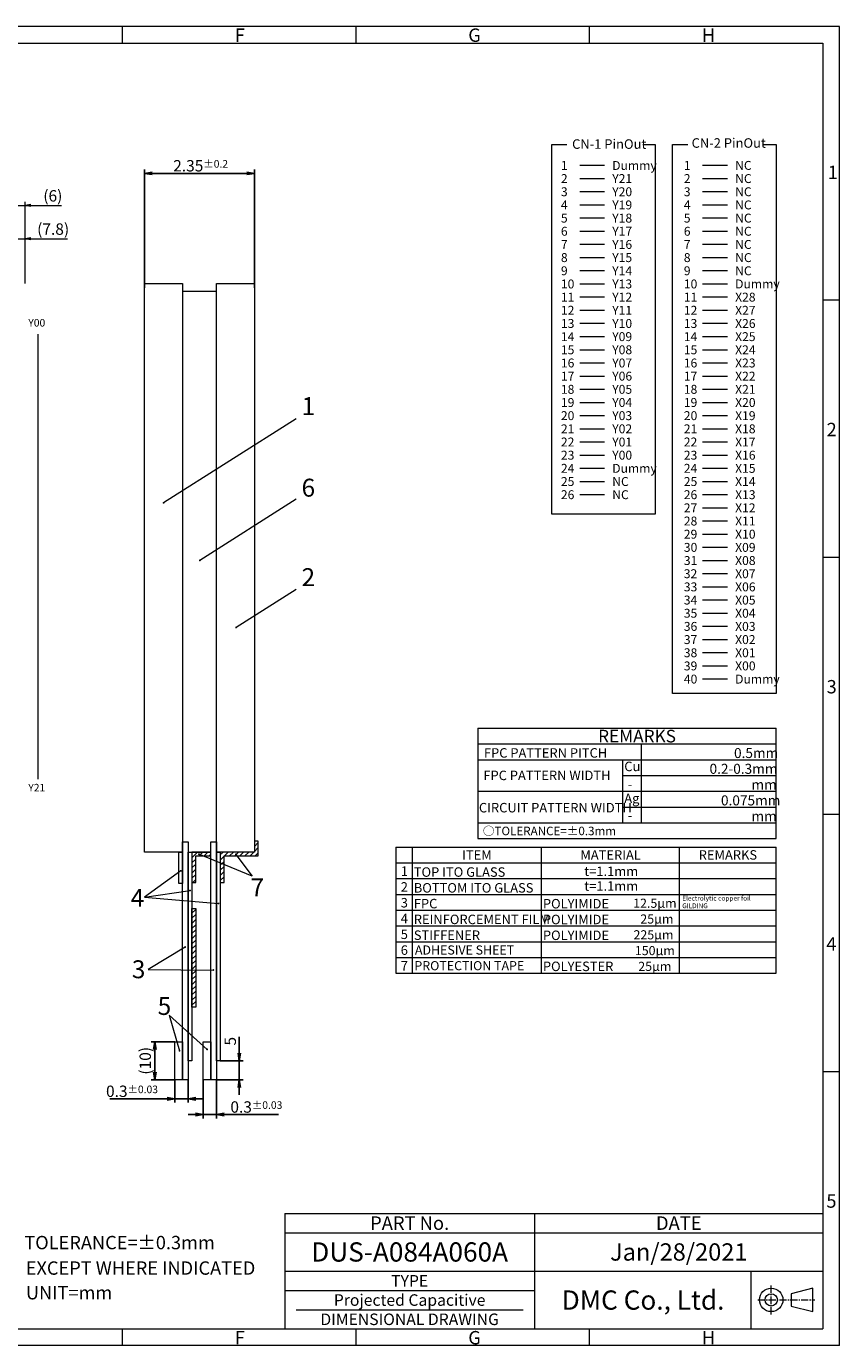
# Model space of a CAD drawing. Units: millimetres. Extents: x -1667 to -1165, y -3002 to -2655.
# Drawn here: x -1380 to -1165, y -3002 to -2655 of the extents above; entities that cross this region are included whole.
import ezdxf
from ezdxf.enums import TextEntityAlignment as Align

# ---------------------------------------------------------------- set-up
doc = ezdxf.new("R2010")
doc.units = ezdxf.units.MM
doc.header["$LTSCALE"] = 10
doc.linetypes.add('CENTER2', pattern=[28.575, 19.05, -3.175, 3.175, -3.175])
doc.linetypes.add('PHANTOM2', pattern=[1.25, 0.625, -0.125, 0.125, -0.125, 0.125, -0.125])
for name, color, linetype in [('回02-寸法', 7, 'Continuous'), ('回03-記事', 7, 'Continuous'), ('回04-図面枠', 7, 'Continuous'), ('回06-記事', 7, 'Continuous'), ('回07-寸法', 7, 'Continuous'), ('回08-記事', 7, 'Continuous'), ('回90-図面枠', 7, 'Continuous')]:
    doc.layers.add(name, color=color, linetype=linetype)
doc.styles.add('2mm', font='isocp.shx', dxfattribs={"height": 2, "bigfont": 'bigfont.shx'})
doc.styles.add('4mm', font='isocp.shx', dxfattribs={"height": 4, "bigfont": 'bigfont.shx'})
doc.styles.get("Standard").update_dxf_attribs({"font": 'isocp.shx', "height": 3, "bigfont": 'bigfont.shx'})
doc.dimstyles.new('DMC', dxfattribs={"dimtxt": 3, "dimasz": 2, "dimexe": 1, "dimexo": 0, "dimgap": 0.5, "dimtad": 3, "dimdsep": 46, "dimtxsty": 'Standard', "dimblk": 'OPEN', "dimcen": 2, "dimclrd": 5, "dimclre": 5, "dimclrt": 5, "dimadec": 0, "dimazin": 0, "dimtfac": 0.7, "dimtmove": 0, "dimatfit": 0, "dimldrblk": 'OPEN', "dimfxl": 1, "dimarcsym": 0})
pattern_1 = [(45, (-1421.8779, -2603.7379), (-0.6735192, 0.6735192), [])]

# ---------------------------------------------------------------- blocks, each defined once
blk = doc.blocks.new('_Open')
at = {"color": 0, "linetype": 'Continuous', "lineweight": -2}
for p, q in [((-1, 0.17), (0, 0)), ((-1, -0.17), (0, 0)), ((0, 0), (-1, 0))]:
    blk.add_line(p, q, dxfattribs=at)
blk = doc.blocks.new('*D27')
at = {"layer": 'Defpoints', "color": 0, "linetype": 'Continuous', "lineweight": 0, "ltscale": 10}
for p in [(-1370.52, -2632.72), (-1370.52, -2653.25), (-1376.55, -2659.28)]:
    blk.add_point(p, dxfattribs=at)
at = {"layer": '回02-寸法', "color": 5, "linetype": 'Continuous', "lineweight": 13, "ltscale": 10}
for p, q in [((-1378.05, -2632.72), (-1379.55, -2632.72)), ((-1376.55, -2659.28), (-1376.55, -2631.72)), ((-1376.55, -2632.72), (-1370.52, -2632.72)), ((-1370.52, -2653.25), (-1370.52, -2631.72)), ((-1369.02, -2632.72), (-1360.92, -2632.72))]:
    blk.add_line(p, q, dxfattribs=at)
at = {"layer": '回02-寸法', "color": 5, "linetype": 'Continuous', "lineweight": 13, "ltscale": 10, "xscale": 1.5, "yscale": 1.5, "zscale": 1.5}
blk.add_blockref('_Open', (-1376.55, -2632.72), dxfattribs=at)
at = {"layer": '回02-寸法', "color": 5, "linetype": 'Continuous', "lineweight": 13, "ltscale": 10, "xscale": 1.5, "yscale": 1.5, "zscale": 1.5, "rotation": 180}
blk.add_blockref('_Open', (-1370.52, -2632.72), dxfattribs=at)
at = {"layer": '回02-寸法', "color": 5, "linetype": 'Continuous', "lineweight": 13, "ltscale": 10, "insert": (-1363.22, -2630.57), "char_height": 3, "attachment_point": 5}
blk.add_mtext('(6)', dxfattribs=at)
blk = doc.blocks.new('*D26')
at = {"layer": 'Defpoints', "color": 0, "linetype": 'Continuous', "lineweight": 0, "ltscale": 10}
for p in [(-1370.52, -2641.49), (-1370.52, -2653.25), (-1378.3, -2661.08)]:
    blk.add_point(p, dxfattribs=at)
at = {"layer": '回02-寸法', "color": 5, "linetype": 'Continuous', "lineweight": 13, "ltscale": 10}
for p, q in [((-1379.8, -2641.49), (-1381.3, -2641.49)), ((-1378.3, -2661.08), (-1378.3, -2640.49)), ((-1378.3, -2641.49), (-1370.52, -2641.49)), ((-1370.52, -2653.25), (-1370.52, -2640.49)), ((-1369.02, -2641.49), (-1359.34, -2641.49))]:
    blk.add_line(p, q, dxfattribs=at)
at = {"layer": '回02-寸法', "color": 5, "linetype": 'Continuous', "lineweight": 13, "ltscale": 10, "xscale": 1.5, "yscale": 1.5, "zscale": 1.5}
blk.add_blockref('_Open', (-1378.3, -2641.49), dxfattribs=at)
at = {"layer": '回02-寸法', "color": 5, "linetype": 'Continuous', "lineweight": 13, "ltscale": 10, "xscale": 1.5, "yscale": 1.5, "zscale": 1.5, "rotation": 180}
blk.add_blockref('_Open', (-1370.52, -2641.49), dxfattribs=at)
at = {"layer": '回02-寸法', "color": 5, "linetype": 'Continuous', "lineweight": 13, "ltscale": 10, "insert": (-1363.14, -2639.34), "char_height": 3, "attachment_point": 5}
blk.add_mtext('(7.8)', dxfattribs=at)
blk = doc.blocks.new('*D1')
at = {"layer": 'Defpoints', "color": 0, "linetype": 'Continuous', "lineweight": 0, "ltscale": 10}
for p in [(-1310.06, -2624.26), (-1339.03, -2654.39), (-1310.06, -2654.39)]:
    blk.add_point(p, dxfattribs=at)
at = {"layer": '回02-寸法', "color": 5, "linetype": 'Continuous', "lineweight": -2, "ltscale": 10}
for p, q in [((-1339.03, -2654.39), (-1339.03, -2623.26)), ((-1337.03, -2624.26), (-1312.06, -2624.26)), ((-1310.06, -2654.39), (-1310.06, -2623.26))]:
    blk.add_line(p, q, dxfattribs=at)
at = {"layer": '回02-寸法', "color": 5, "linetype": 'Continuous', "lineweight": -2, "ltscale": 10, "xscale": 2, "yscale": 2, "zscale": 2, "rotation": 180}
blk.add_blockref('_Open', (-1339.03, -2624.26), dxfattribs=at)
at = {"layer": '回02-寸法', "color": 5, "linetype": 'Continuous', "lineweight": -2, "ltscale": 10, "xscale": 2, "yscale": 2, "zscale": 2}
blk.add_blockref('_Open', (-1310.06, -2624.26), dxfattribs=at)
at = {"layer": '回02-寸法', "color": 5, "linetype": 'Continuous', "lineweight": 13, "ltscale": 10, "insert": (-1324.25, -2622.26), "char_height": 3, "attachment_point": 5}
blk.add_mtext('2.35{\\H0.66667x;±0.2}', dxfattribs=at)
blk = doc.blocks.new('*D19')
at = {"layer": 'Defpoints', "color": 0, "lineweight": 0, "ltscale": 10}
for p in [(-1323.56, -2863.09), (-1320.06, -2863.09), (-1323.56, -2872.26)]:
    blk.add_point(p, dxfattribs=at)
at = {"layer": '回02-寸法', "color": 5, "lineweight": -2, "ltscale": 10}
for p, q in [((-1323.56, -2863.09), (-1323.56, -2873.26)), ((-1320.06, -2863.09), (-1320.06, -2873.26)), ((-1325.56, -2872.26), (-1327.56, -2872.26)), ((-1323.56, -2872.26), (-1320.06, -2872.26)), ((-1318.06, -2872.26), (-1303.73, -2872.26))]:
    blk.add_line(p, q, dxfattribs=at)
at = {"layer": '回02-寸法', "color": 5, "lineweight": -2, "ltscale": 10, "xscale": 2, "yscale": 2, "zscale": 2}
blk.add_blockref('_Open', (-1323.56, -2872.26), dxfattribs=at)
at = {"layer": '回02-寸法', "color": 5, "lineweight": -2, "ltscale": 10, "xscale": 2, "yscale": 2, "zscale": 2, "rotation": 180}
blk.add_blockref('_Open', (-1320.06, -2872.26), dxfattribs=at)
at = {"layer": '回02-寸法', "color": 5, "lineweight": 13, "ltscale": 10, "insert": (-1309.55, -2870.26), "char_height": 3, "attachment_point": 5}
blk.add_mtext('0.3{\\H0.66667x;±0.03}', dxfattribs=at)
blk = doc.blocks.new('*D18')
at = {"layer": 'Defpoints', "color": 0, "lineweight": 0, "ltscale": 10}
for p in [(-1331.03, -2863.09), (-1327.53, -2863.09), (-1331.03, -2868.12)]:
    blk.add_point(p, dxfattribs=at)
at = {"layer": '回02-寸法', "color": 5, "lineweight": -2, "ltscale": 10}
for p, q in [((-1331.03, -2863.09), (-1331.03, -2869.12)), ((-1327.53, -2863.09), (-1327.53, -2869.12)), ((-1333.03, -2868.12), (-1348.16, -2868.12)), ((-1327.53, -2868.12), (-1331.03, -2868.12)), ((-1325.53, -2868.12), (-1323.53, -2868.12))]:
    blk.add_line(p, q, dxfattribs=at)
at = {"layer": '回02-寸法', "color": 5, "lineweight": -2, "ltscale": 10, "xscale": 2, "yscale": 2, "zscale": 2}
blk.add_blockref('_Open', (-1331.03, -2868.12), dxfattribs=at)
at = {"layer": '回02-寸法', "color": 5, "lineweight": -2, "ltscale": 10, "xscale": 2, "yscale": 2, "zscale": 2, "rotation": 180}
blk.add_blockref('_Open', (-1327.53, -2868.12), dxfattribs=at)
at = {"layer": '回02-寸法', "color": 5, "lineweight": 13, "ltscale": 10, "insert": (-1342.34, -2866.12), "char_height": 3, "attachment_point": 5}
blk.add_mtext('0.3{\\H0.66667x;±0.03}', dxfattribs=at)
blk = doc.blocks.new('*D17')
at = {"layer": 'Defpoints', "color": 0, "lineweight": 0, "ltscale": 10}
for p in [(-1331.03, -2853.09), (-1336.32, -2863.09), (-1331.03, -2863.09)]:
    blk.add_point(p, dxfattribs=at)
at = {"layer": '回02-寸法', "color": 5, "lineweight": -2, "ltscale": 10}
for p, q in [((-1331.03, -2853.09), (-1337.32, -2853.09)), ((-1336.32, -2855.09), (-1336.32, -2861.09)), ((-1331.03, -2863.09), (-1337.32, -2863.09))]:
    blk.add_line(p, q, dxfattribs=at)
at = {"layer": '回02-寸法', "color": 5, "lineweight": -2, "ltscale": 10, "xscale": 2, "yscale": 2, "zscale": 2}
for p, rotation in [((-1336.32, -2853.09), 90), ((-1336.32, -2863.09), 270)]:
    blk.add_blockref('_Open', p, dxfattribs=dict(at, rotation=rotation))
at = {"layer": '回02-寸法', "color": 5, "lineweight": 13, "ltscale": 10, "insert": (-1338.47, -2858.09), "char_height": 3, "attachment_point": 5, "rotation": 90}
blk.add_mtext('(10)', dxfattribs=at)
blk = doc.blocks.new('*D16')
at = {"layer": 'Defpoints', "color": 0, "lineweight": 0, "ltscale": 10}
for p in [(-1319.06, -2858.09), (-1314.05, -2858.09), (-1320.06, -2863.09)]:
    blk.add_point(p, dxfattribs=at)
at = {"layer": '回02-寸法', "color": 5, "lineweight": -2, "ltscale": 10}
for p, q in [((-1314.05, -2856.09), (-1314.05, -2851.76)), ((-1319.06, -2858.09), (-1313.05, -2858.09)), ((-1314.05, -2863.09), (-1314.05, -2858.09)), ((-1320.06, -2863.09), (-1313.05, -2863.09)), ((-1314.05, -2865.09), (-1314.05, -2867.09))]:
    blk.add_line(p, q, dxfattribs=at)
at = {"layer": '回02-寸法', "color": 5, "lineweight": -2, "ltscale": 10, "xscale": 2, "yscale": 2, "zscale": 2}
for p, rotation in [((-1314.05, -2858.09), 270), ((-1314.05, -2863.09), 90)]:
    blk.add_blockref('_Open', p, dxfattribs=dict(at, rotation=rotation))
at = {"layer": '回02-寸法', "color": 5, "lineweight": 13, "ltscale": 10, "insert": (-1316.05, -2852.93), "char_height": 3, "attachment_point": 5, "rotation": 90}
blk.add_mtext('5', dxfattribs=at)

msp = doc.modelspace()

# ---------------------------------------------------------------- hatches: boundary and pattern name
at = {"layer": '回03-記事', "linetype": 'Continuous', "lineweight": 13, "ltscale": 10}
h = msp.add_hatch(dxfattribs=at)
h.set_pattern_fill('ANSI31', color=256, scale=0.3)
h.set_pattern_definition(pattern_1)
h.paths.add_polyline_path([(-1318.78495, -2869.33911), (-1319.78495, -2869.33911), (-1319.78495, -2872.24068), (-1328.78495, -2872.24068), (-1328.78495, -2880.22911), (-1327.78495, -2880.22911), (-1327.78495, -2873.23911), (-1318.78495, -2873.23911)])
h = msp.add_hatch(dxfattribs=at)
h.set_pattern_fill('ANSI31', color=256, scale=0.3)
h.set_pattern_definition(pattern_1)
h.paths.add_polyline_path([(-1331.28495, -2873.23911), (-1331.28495, -2872.23911), (-1336.2539, -2872.23911), (-1336.2539, -2880.22911), (-1335.2539, -2880.22911), (-1335.2539, -2873.23911)])
h = msp.add_hatch(dxfattribs=at)
h.set_pattern_fill('ANSI31', color=256, scale=0.3)
h.set_pattern_definition([(45, (-1776.0416, -2596.6879), (-0.6735192, 0.6735192), [])])
h.paths.add_polyline_path([(-1335.26675, -2887.10979), (-1336.2539, -2887.10979), (-1336.2539, -2913.10979), (-1335.26675, -2913.10979)])

# ---------------------------------------------------------------- linework, layer by layer
for p, q in [((-1338.7539, -2724.43194), (-1329.78495, -2724.43194)), ((-1376.88838, -2735.74608), (-1376.88838, -2853.0713)), ((-1320.38788, -2878.63573), (-1334.4085, -2872.78512)), ((-1324.66423, -2872.84631), (-1320.38788, -2878.63573)), ((-1339.20932, -2877.19953), (-1348.76475, -2884.13964)), ((-1348.76475, -2884.13964), (-1336.77563, -2882.35786)), ((-1348.76475, -2884.13964), (-1329.2737, -2885.78225)), ((-1338.05518, -2897.27204), (-1347.82807, -2903.22773)), ((-1347.82807, -2903.22773), (-1330.62185, -2903.31962)), ((-1342.28591, -2915.23498), (-1339.56262, -2924.58369)), ((-1332.2719, -2924.24096), (-1342.28591, -2915.23498))]:
    msp.add_line(p, q, dxfattribs=at)
at = {"layer": '回03-記事', "lineweight": 13, "ltscale": 10}
for p, q in [((-1308.79205, -2758.0871), (-1343.74451, -2780.21954)), ((-1308.79205, -2779.2453), (-1334.18603, -2795.39818)), ((-1308.79205, -2803.07124), (-1324.60659, -2813.07021))]:
    msp.add_line(p, q, dxfattribs=at)
at = {"layer": '回03-記事', "linetype": 'PHANTOM2', "lineweight": 13, "ltscale": 10}
for p, q in [((-1318.78495, -2869.33911), (-1319.78495, -2869.33911)), ((-1319.78495, -2869.33911), (-1319.78495, -2872.24068)), ((-1318.78495, -2873.23911), (-1318.78495, -2869.33911)), ((-1337.2539, -2872.23911), (-1331.28495, -2872.23911)), ((-1336.2539, -2872.23911), (-1336.2539, -2880.22911)), ((-1331.28495, -2872.23911), (-1336.2539, -2872.23911)), ((-1335.2539, -2873.23911), (-1331.28495, -2873.23911)), ((-1335.2539, -2880.22911), (-1335.2539, -2873.23911)), ((-1331.28495, -2873.23911), (-1331.28495, -2872.23911)), ((-1328.78495, -2872.24068), (-1328.78495, -2880.22911)), ((-1319.78495, -2872.24068), (-1328.78495, -2872.24068)), ((-1327.78495, -2873.23911), (-1318.78495, -2873.23911)), ((-1327.78495, -2880.22911), (-1327.78495, -2873.23911)), ((-1336.2539, -2880.22911), (-1335.2539, -2880.22911)), ((-1328.78495, -2880.22911), (-1327.78495, -2880.22911))]:
    msp.add_line(p, q, dxfattribs=at)
at = {"layer": '回03-記事', "lineweight": 13, "ltscale": 10}
for points in [[(-1348.7539, -2722.43582), (-1338.7539, -2722.43582), (-1338.7539, -2872.24068), (-1348.7539, -2872.24068)], [(-1329.78495, -2722.43582), (-1319.78495, -2722.43582), (-1319.78495, -2872.24068), (-1329.78495, -2872.24068)], [(-1338.7539, -2869.53911), (-1337.2539, -2869.53911), (-1337.2539, -2932.23911), (-1338.7539, -2932.23911)], [(-1331.28495, -2869.53911), (-1329.78495, -2869.53911), (-1329.78495, -2932.23911), (-1331.28495, -2932.23911)], [(-1338.7539, -2880.52282), (-1339.7539, -2880.52282), (-1339.7539, -2872.23911), (-1338.7539, -2872.23911)], [(-1337.2539, -2872.23911), (-1336.2539, -2872.23911), (-1336.2539, -2927.23911), (-1337.2539, -2927.23911)], [(-1329.78495, -2872.24068), (-1328.78495, -2872.24068), (-1328.78495, -2927.23911), (-1329.78495, -2927.23911)], [(-1336.2539, -2887.10979), (-1335.26675, -2887.10979), (-1335.26675, -2913.10979), (-1336.2539, -2913.10979)], [(-1340.7539, -2922.23911), (-1338.7539, -2922.23911), (-1338.7539, -2932.23911), (-1340.7539, -2932.23911)], [(-1333.28495, -2922.23911), (-1331.28495, -2922.23911), (-1331.28495, -2932.23911), (-1333.28495, -2932.23911)]]:
    msp.add_lwpolyline(points, close=True, dxfattribs=at)
at = {"layer": '回03-記事', "linetype": 'Continuous', "lineweight": 13, "ltscale": 10, "const_width": 0.25}
for points in [[(-1343.86951, -2780.21954, 1), (-1343.61951, -2780.21954, 1)], [(-1334.31103, -2795.39818, 1), (-1334.06103, -2795.39818, 1)], [(-1324.73159, -2813.07021, 1), (-1324.48159, -2813.07021, 1)], [(-1334.5335, -2872.78512, 1), (-1334.2835, -2872.78512, 1)], [(-1324.78923, -2872.84631, 1), (-1324.53923, -2872.84631, 1)], [(-1339.33432, -2877.19953, 1), (-1339.08432, -2877.19953, 1)], [(-1336.90063, -2882.35786, 1), (-1336.65063, -2882.35786, 1)], [(-1329.3987, -2885.78225, 1), (-1329.1487, -2885.78225, 1)], [(-1338.18018, -2897.27204, 1), (-1337.93018, -2897.27204, 1)], [(-1330.74685, -2903.31962, 1), (-1330.49685, -2903.31962, 1)], [(-1339.68762, -2924.58369, 1), (-1339.43762, -2924.58369, 1)], [(-1332.3969, -2924.24096, 1), (-1332.1469, -2924.24096, 1)]]:
    msp.add_lwpolyline(points, format="xyb", close=True, dxfattribs=at)
at = {"layer": '回04-図面枠', "lineweight": 13}
for p, q in [((-1165.48255, -2654.68556), (-1667.08255, -2654.68556)), ((-1354.68255, -2654.68556), (-1354.68255, -2659.08556)), ((-1293.08255, -2654.68556), (-1293.08255, -2659.08556)), ((-1231.48255, -2654.68556), (-1231.48255, -2659.08556)), ((-1165.48255, -3002.28556), (-1165.48255, -2654.68556)), ((-1662.68255, -2659.08556), (-1169.88255, -2659.08556)), ((-1169.88255, -2659.08556), (-1169.88255, -2997.88556)), ((-1165.48255, -2726.84556), (-1169.88255, -2726.84556)), ((-1165.48255, -2794.60556), (-1169.88255, -2794.60556)), ((-1165.48255, -2862.36556), (-1169.88255, -2862.36556)), ((-1165.48255, -2930.12556), (-1169.88255, -2930.12556)), ((-1311.80895, -2967.47276), (-1311.80895, -2997.88556)), ((-1245.91455, -2967.47276), (-1245.91455, -2997.88556)), ((-1311.80895, -2972.54156), (-1169.88255, -2972.54156)), ((-1311.80895, -2982.67916), (-1169.88255, -2982.67916)), ((-1311.80895, -2987.74796), (-1245.91455, -2987.74796)), ((-1308.76767, -2992.81676), (-1248.95583, -2992.81676)), ((-1662.68255, -2997.88556), (-1169.88255, -2997.88556)), ((-1354.68255, -2997.88556), (-1354.68255, -3002.28556)), ((-1293.08255, -2997.88556), (-1293.08255, -3002.28556)), ((-1231.48255, -2997.88556), (-1231.48255, -3002.28556)), ((-1165.48255, -3002.28556), (-1667.08255, -3002.28556))]:
    msp.add_line(p, q, dxfattribs=at)
at = {"layer": '回04-図面枠', "linetype": 'Continuous', "lineweight": 13, "ltscale": 5}
msp.add_line((-1311.80895, -2967.47276), (-1169.88255, -2967.47276), dxfattribs=at)
at = {"layer": '回06-記事', "linetype": 'Continuous', "lineweight": 13, "ltscale": 5}
for p, q in [((-1260.86518, -2839.58634), (-1182.21356, -2839.58634)), ((-1260.86518, -2839.58634), (-1260.86518, -2868.70634)), ((-1182.21356, -2868.70634), (-1182.21356, -2839.58634)), ((-1260.86518, -2843.74634), (-1182.21356, -2843.74634)), ((-1217.69331, -2864.54634), (-1217.69331, -2843.74634)), ((-1260.86518, -2847.90634), (-1182.21356, -2847.90634)), ((-1222.65921, -2864.54634), (-1222.65921, -2847.90634)), ((-1222.65921, -2852.06634), (-1182.21356, -2852.06634)), ((-1260.86518, -2856.22634), (-1182.21356, -2856.22634)), ((-1222.65921, -2860.38634), (-1182.21356, -2860.38634)), ((-1260.86518, -2864.54634), (-1182.21356, -2864.54634)), ((-1282.4865, -2870.91182), (-1282.4865, -2904.19182)), ((-1282.4865, -2870.91182), (-1182.21356, -2870.91182)), ((-1278.15818, -2870.91182), (-1278.15818, -2904.19182)), ((-1260.86518, -2868.70634), (-1182.21356, -2868.70634)), ((-1244.07022, -2904.19182), (-1244.07022, -2870.91182)), ((-1207.67983, -2904.19182), (-1207.67983, -2870.91182)), ((-1182.21356, -2904.19182), (-1182.21356, -2870.91182)), ((-1282.4865, -2875.07182), (-1182.21356, -2875.07182)), ((-1282.4865, -2879.23182), (-1182.21356, -2879.23182)), ((-1282.4865, -2883.39182), (-1182.21356, -2883.39182)), ((-1282.4865, -2887.55182), (-1182.21356, -2887.55182)), ((-1282.4865, -2891.71182), (-1182.21356, -2891.71182)), ((-1282.4865, -2895.87182), (-1182.21356, -2895.87182)), ((-1282.4865, -2900.03182), (-1182.21356, -2900.03182)), ((-1282.4865, -2904.19182), (-1182.21356, -2904.19182))]:
    msp.add_line(p, q, dxfattribs=at)
at = {"layer": '回07-寸法', "color": 7, "linetype": 'Continuous', "lineweight": 0, "ltscale": 10}
msp.add_line((-1188.77009, -2997.88556), (-1188.77009, -2982.67916), dxfattribs=at)
at = {"layer": '回08-記事', "color": 7, "linetype": 'Continuous', "lineweight": 0, "ltscale": 10}
for p, q in [((-1234.03048, -2691.28073), (-1227.46148, -2691.28073)), ((-1234.03048, -2691.28073), (-1227.46148, -2691.28073)), ((-1201.62165, -2691.28073), (-1195.05265, -2691.28073)), ((-1201.62165, -2691.28073), (-1195.05265, -2691.28073)), ((-1201.62165, -2691.28073), (-1195.05265, -2691.28073)), ((-1201.62165, -2691.28073), (-1195.05265, -2691.28073)), ((-1201.62165, -2691.28073), (-1195.05265, -2691.28073)), ((-1234.03048, -2694.75122), (-1227.46148, -2694.75122)), ((-1234.03048, -2694.75122), (-1227.46148, -2694.75122)), ((-1201.62165, -2694.75122), (-1195.05265, -2694.75122)), ((-1201.62165, -2694.75122), (-1195.05265, -2694.75122)), ((-1201.62165, -2694.75122), (-1195.05265, -2694.75122)), ((-1234.03048, -2698.22171), (-1227.46148, -2698.22171)), ((-1234.03048, -2698.22171), (-1227.46148, -2698.22171)), ((-1201.62165, -2698.22171), (-1195.05265, -2698.22171)), ((-1201.62165, -2698.22171), (-1195.05265, -2698.22171)), ((-1234.03048, -2701.69221), (-1227.46148, -2701.69221)), ((-1234.03048, -2701.69221), (-1227.46148, -2701.69221)), ((-1201.62165, -2701.69221), (-1195.05265, -2701.69221)), ((-1201.62165, -2701.69221), (-1195.05265, -2701.69221)), ((-1234.03048, -2705.1627), (-1227.46148, -2705.1627)), ((-1234.03048, -2705.1627), (-1227.46148, -2705.1627)), ((-1201.62165, -2705.1627), (-1195.05265, -2705.1627)), ((-1201.62165, -2705.1627), (-1195.05265, -2705.1627)), ((-1234.03048, -2708.63319), (-1227.46148, -2708.63319)), ((-1234.03048, -2708.63319), (-1227.46148, -2708.63319)), ((-1201.62165, -2708.63319), (-1195.05265, -2708.63319)), ((-1201.62165, -2708.63319), (-1195.05265, -2708.63319)), ((-1234.03048, -2712.10368), (-1227.46148, -2712.10368)), ((-1234.03048, -2712.10368), (-1227.46148, -2712.10368)), ((-1201.62165, -2712.10368), (-1195.05265, -2712.10368)), ((-1201.62165, -2712.10368), (-1195.05265, -2712.10368)), ((-1234.03048, -2715.57418), (-1227.46148, -2715.57418)), ((-1234.03048, -2715.57418), (-1227.46148, -2715.57418)), ((-1201.62165, -2715.57418), (-1195.05265, -2715.57418)), ((-1201.62165, -2715.57418), (-1195.05265, -2715.57418)), ((-1234.03048, -2719.04467), (-1227.46148, -2719.04467)), ((-1234.03048, -2719.04467), (-1227.46148, -2719.04467)), ((-1201.62165, -2719.04467), (-1195.05265, -2719.04467)), ((-1201.62165, -2719.04467), (-1195.05265, -2719.04467)), ((-1234.03048, -2722.51516), (-1227.46148, -2722.51516)), ((-1234.03048, -2722.51516), (-1227.46148, -2722.51516)), ((-1201.62165, -2722.51516), (-1195.05265, -2722.51516)), ((-1201.62165, -2722.51516), (-1195.05265, -2722.51516)), ((-1234.03048, -2725.98565), (-1227.46148, -2725.98565)), ((-1234.03048, -2725.98565), (-1227.46148, -2725.98565)), ((-1201.62165, -2725.98565), (-1195.05265, -2725.98565)), ((-1201.62165, -2725.98565), (-1195.05265, -2725.98565)), ((-1234.03048, -2729.45614), (-1227.46148, -2729.45614)), ((-1234.03048, -2729.45614), (-1227.46148, -2729.45614)), ((-1201.62165, -2729.45614), (-1195.05265, -2729.45614)), ((-1201.62165, -2729.45614), (-1195.05265, -2729.45614)), ((-1234.03048, -2732.92664), (-1227.46148, -2732.92664)), ((-1234.03048, -2732.92664), (-1227.46148, -2732.92664)), ((-1201.62165, -2732.92664), (-1195.05265, -2732.92664)), ((-1201.62165, -2732.92664), (-1195.05265, -2732.92664)), ((-1234.03048, -2736.39713), (-1227.46148, -2736.39713)), ((-1234.03048, -2736.39713), (-1227.46148, -2736.39713)), ((-1201.62165, -2736.39713), (-1195.05265, -2736.39713)), ((-1201.62165, -2736.39713), (-1195.05265, -2736.39713)), ((-1234.03048, -2739.86762), (-1227.46148, -2739.86762)), ((-1234.03048, -2739.86762), (-1227.46148, -2739.86762)), ((-1201.62165, -2739.86762), (-1195.05265, -2739.86762)), ((-1201.62165, -2739.86762), (-1195.05265, -2739.86762)), ((-1234.03048, -2743.33811), (-1227.46148, -2743.33811)), ((-1234.03048, -2743.33811), (-1227.46148, -2743.33811)), ((-1201.62165, -2743.33811), (-1195.05265, -2743.33811)), ((-1201.62165, -2743.33811), (-1195.05265, -2743.33811)), ((-1234.03048, -2746.80861), (-1227.46148, -2746.80861)), ((-1234.03048, -2746.80861), (-1227.46148, -2746.80861)), ((-1201.62165, -2746.80861), (-1195.05265, -2746.80861)), ((-1201.62165, -2746.80861), (-1195.05265, -2746.80861)), ((-1234.03048, -2750.2791), (-1227.46148, -2750.2791)), ((-1234.03048, -2750.2791), (-1227.46148, -2750.2791)), ((-1201.62165, -2750.2791), (-1195.05265, -2750.2791)), ((-1201.62165, -2750.2791), (-1195.05265, -2750.2791)), ((-1234.03048, -2753.74959), (-1227.46148, -2753.74959)), ((-1234.03048, -2753.74959), (-1227.46148, -2753.74959)), ((-1201.62165, -2753.74959), (-1195.05265, -2753.74959)), ((-1201.62165, -2753.74959), (-1195.05265, -2753.74959)), ((-1234.03048, -2757.22008), (-1227.46148, -2757.22008)), ((-1234.03048, -2757.22008), (-1227.46148, -2757.22008)), ((-1201.62165, -2757.22008), (-1195.05265, -2757.22008)), ((-1201.62165, -2757.22008), (-1195.05265, -2757.22008)), ((-1234.03048, -2760.69058), (-1227.46148, -2760.69058)), ((-1234.03048, -2760.69058), (-1227.46148, -2760.69058)), ((-1201.62165, -2760.69058), (-1195.05265, -2760.69058)), ((-1201.62165, -2760.69058), (-1195.05265, -2760.69058)), ((-1234.03048, -2764.16107), (-1227.46148, -2764.16107)), ((-1234.03048, -2764.16107), (-1227.46148, -2764.16107)), ((-1201.62165, -2764.16107), (-1195.05265, -2764.16107)), ((-1201.62165, -2764.16107), (-1195.05265, -2764.16107)), ((-1234.03048, -2767.63156), (-1227.46148, -2767.63156)), ((-1234.03048, -2767.63156), (-1227.46148, -2767.63156)), ((-1201.62165, -2767.63156), (-1195.05265, -2767.63156)), ((-1201.62165, -2767.63156), (-1195.05265, -2767.63156)), ((-1234.03048, -2771.10205), (-1227.46148, -2771.10205)), ((-1234.03048, -2771.10205), (-1227.46148, -2771.10205)), ((-1201.62165, -2771.10205), (-1195.05265, -2771.10205)), ((-1201.62165, -2771.10205), (-1195.05265, -2771.10205)), ((-1234.03048, -2774.57254), (-1227.46148, -2774.57254)), ((-1234.03048, -2774.57254), (-1227.46148, -2774.57254)), ((-1201.62165, -2774.57254), (-1195.05265, -2774.57254)), ((-1201.62165, -2774.57254), (-1195.05265, -2774.57254)), ((-1234.03048, -2778.04304), (-1227.46148, -2778.04304)), ((-1234.03048, -2778.04304), (-1227.46148, -2778.04304)), ((-1201.62165, -2778.04304), (-1195.05265, -2778.04304)), ((-1201.62165, -2778.04304), (-1195.05265, -2778.04304)), ((-1201.62165, -2781.51353), (-1195.05265, -2781.51353)), ((-1201.62165, -2781.51353), (-1195.05265, -2781.51353)), ((-1201.62165, -2784.98402), (-1195.05265, -2784.98402)), ((-1201.62165, -2784.98402), (-1195.05265, -2784.98402)), ((-1201.62165, -2788.45451), (-1195.05265, -2788.45451)), ((-1201.62165, -2788.45451), (-1195.05265, -2788.45451)), ((-1201.62165, -2791.92501), (-1195.05265, -2791.92501)), ((-1201.62165, -2791.92501), (-1195.05265, -2791.92501)), ((-1201.62165, -2795.3955), (-1195.05265, -2795.3955)), ((-1201.62165, -2795.3955), (-1195.05265, -2795.3955)), ((-1201.62165, -2798.86599), (-1195.05265, -2798.86599)), ((-1201.62165, -2798.86599), (-1195.05265, -2798.86599)), ((-1201.62165, -2802.33648), (-1195.05265, -2802.33648)), ((-1201.62165, -2802.33648), (-1195.05265, -2802.33648)), ((-1201.62165, -2805.80698), (-1195.05265, -2805.80698)), ((-1201.62165, -2805.80698), (-1195.05265, -2805.80698)), ((-1201.62165, -2809.27747), (-1195.05265, -2809.27747)), ((-1201.62165, -2809.27747), (-1195.05265, -2809.27747)), ((-1201.62165, -2812.74796), (-1195.05265, -2812.74796)), ((-1201.62165, -2812.74796), (-1195.05265, -2812.74796)), ((-1201.62165, -2816.21845), (-1195.05265, -2816.21845)), ((-1201.62165, -2816.21845), (-1195.05265, -2816.21845)), ((-1201.62165, -2819.68894), (-1195.05265, -2819.68894)), ((-1201.62165, -2819.68894), (-1195.05265, -2819.68894)), ((-1201.62165, -2823.15944), (-1195.05265, -2823.15944)), ((-1201.62165, -2823.15944), (-1195.05265, -2823.15944)), ((-1201.62165, -2826.62993), (-1195.05265, -2826.62993)), ((-1201.62165, -2826.62993), (-1195.05265, -2826.62993))]:
    msp.add_line(p, q, dxfattribs=at)
for points in [[(-1217.39739, -2685.81342), (-1214.0871, -2685.81342), (-1214.0871, -2783.21598), (-1241.41253, -2783.21598), (-1241.41253, -2685.81342), (-1237.4122, -2685.81342)], [(-1185.52384, -2685.81342), (-1182.21356, -2685.81342), (-1182.21356, -2830.47521), (-1209.53898, -2830.47521), (-1209.53898, -2685.81342), (-1205.53866, -2685.81342)]]:
    msp.add_lwpolyline(points, dxfattribs=at)
at = {"layer": '回90-図面枠', "color": 7, "linetype": 'CENTER2', "lineweight": 0, "ltscale": 0.01}
for p, q in [((-1183.5276, -2994.10022), (-1183.5276, -2986.36401)), ((-1187.07408, -2990.23211), (-1172.03879, -2990.23211))]:
    msp.add_line(p, q, dxfattribs=at)
at = {"layer": '回90-図面枠', "color": 7, "linetype": 'Continuous', "lineweight": 0, "ltscale": 0.1}
msp.add_lwpolyline([(-1172.54527, -2987.14412), (-1178.25985, -2988.59877), (-1178.25985, -2991.86545), (-1172.54527, -2993.32011)], close=True, dxfattribs=at)
for radius in [3.08799, 1.63334]:
    msp.add_circle((-1183.5276, -2990.23211), radius, dxfattribs=at)

# ---------------------------------------------------------------- texts
at = {"linetype": 'Continuous', "lineweight": 13}
for s, height, p in [('Electrolytic copper foil ', 1.2602803, (-1206.99684, -2885.02947)), ('GILDING ', 1.26028, (-1206.99684, -2887.02855))]:
    msp.add_text(s, height=height, dxfattribs=at).set_placement(p)
at = {"layer": '回03-記事', "linetype": 'Continuous', "lineweight": 13, "ltscale": 10, "style": '4mm'}
for s, p in [('Y00', (-1379.42344, -2733.77484)), ('Y21', (-1379.42344, -2856.27589))]:
    msp.add_text(s, height=2, dxfattribs=at).set_placement(p)
at = {"layer": '回03-記事', "lineweight": 13}
for s, p in [('1', (-1307.35934, -2757.09973)), ('6', (-1307.35934, -2778.59078)), ('2', (-1307.35934, -2802.16805)), ('7', (-1320.81728, -2883.9147)), ('4', (-1352.4106, -2886.66467)), ('3', (-1352.11598, -2905.48368)), ('5', (-1345.31021, -2915.15539))]:
    msp.add_text(s, height=4.719, dxfattribs=at).set_placement(p)
at = {"layer": '回03-記事', "color": 5, "linetype": 'Continuous', "lineweight": 13, "ltscale": 5}
for s, p in [('TOLERANCE=±0.3mm', (-1380.47294, -2976.89827)), ('EXCEPT WHERE INDICATED', (-1380.08949, -2983.61063)), ('UNIT=mm', (-1380.05757, -2990.11041))]:
    msp.add_text(s, height=3.52, dxfattribs=at).set_placement(p)
at = {"layer": '回04-図面枠', "lineweight": 13}
for s, p in [('F', (-1325.00069, -2658.75783)), ('G', (-1263.40069, -2658.75783)), ('H', (-1201.80069, -2658.75783)), ('1', (-1168.64666, -2694.91152)), ('2', (-1168.91198, -2762.67152)), ('3', (-1168.91681, -2830.43152)), ('4', (-1168.98113, -2898.19152)), ('5', (-1168.98113, -2965.95152)), ('F', (-1325.00069, -3001.95783)), ('G', (-1263.40069, -3001.95783)), ('H', (-1201.80069, -3001.95783))]:
    msp.add_text(s, height=3.52, dxfattribs=at).set_placement(p)
for s, height, p in [('PART No.', 3.54816, (-1278.86175, -2970.00716)), ('DATE', 3.54816, (-1207.89855, -2970.00716)), ('DUS-A084A060A', 5.0688, (-1278.86175, -2977.61036)), ('Jan/28/2021', 4.56192, (-1207.89855, -2977.61036)), ('TYPE', 3.04128, (-1278.86175, -2985.21356)), ('Projected Capacitive', 3.04128, (-1278.86175, -2990.28236)), ('DMC Co., Ltd.', 5.0688, (-1217.3067, -2990.28236)), ('DIMENSIONAL DRAWING', 3.04128, (-1278.86175, -2995.35116))]:
    msp.add_text(s, height=height, dxfattribs=at).set_placement(p, align=Align.MIDDLE_CENTER)
at = {"layer": '回06-記事', "linetype": 'Continuous', "lineweight": 13, "ltscale": 0.8}
msp.add_text('REMARKS', height=3.328, dxfattribs=at).set_placement((-1229.16416, -2843.36023))
at = {"layer": '回06-記事', "linetype": 'Continuous', "lineweight": 13, "ltscale": 5}
for s, height, p in [('FPC PATTERN PITCH', 2.496, (-1259.28308, -2847.36339)), ('Cu', 2.496, (-1222.2665, -2850.9208)), ('FPC PATTERN WIDTH', 2.496, (-1259.41895, -2853.28799)), ('Ag', 2.496, (-1222.2665, -2859.34867)), ('-', 2.496, (-1221.37066, -2855.69411)), ('CIRCUIT PATTERN WIDTH', 2.496, (-1260.58949, -2861.79162)), ('-', 2.496, (-1221.37066, -2863.82365)), ('○TOLERANCE=±0.3mm', 2.2464, (-1259.55878, -2867.80032)), ('1', 2.496, (-1281.21128, -2878.51514)), ('TOP ITO GLASS', 2.496, (-1277.7686, -2878.75403)), ('t=1.1mm', 2.496, (-1232.80504, -2878.5503)), ('2', 2.496, (-1281.21128, -2882.67514)), ('BOTTOM ITO GLASS', 2.496, (-1277.7686, -2882.91403)), ('t=1.1mm', 2.496, (-1232.80504, -2882.42855)), ('3', 2.496, (-1281.21128, -2886.83514)), ('FPC', 2.496, (-1277.7686, -2887.07403)), ('POLYIMIDE     ', 2.496, (-1243.73093, -2887.09983)), ('4', 2.496, (-1281.21128, -2890.99514)), ('REINFORCEMENT FILM', 2.496, (-1277.7686, -2891.23403)), ('POLYIMIDE     ', 2.496, (-1243.73093, -2891.25983)), ('5', 2.496, (-1281.21128, -2895.15514)), ('STIFFENER', 2.496, (-1277.7686, -2895.39403)), ('POLYIMIDE     ', 2.496, (-1243.73093, -2895.41983)), ('6', 2.496, (-1281.21128, -2899.31514)), ('ADHESIVE SHEET', 2.4, (-1277.46393, -2899.24557)), ('7', 2.496, (-1281.21128, -2903.47514)), ('PROTECTION TAPE', 2.4, (-1277.60726, -2903.37806)), ('POLYESTER', 2.496, (-1243.73093, -2903.60172))]:
    msp.add_text(s, height=height, dxfattribs=at).set_placement(p)
at = {"layer": '回06-記事', "linetype": 'Continuous', "lineweight": 13}
for s, p in [('0.5mm', (-1193.32894, -2847.46634)), ('0.2-0.3mm', (-1199.78609, -2851.62634)), ('mm', (-1188.73718, -2855.78634)), ('0.075mm', (-1196.77275, -2859.94634)), ('mm', (-1188.73718, -2864.10634))]:
    msp.add_text(s, height=2.64, dxfattribs=at).set_placement(p)
at = {"layer": '回06-記事', "linetype": 'Continuous', "lineweight": 13, "ltscale": 5}
for s, p in [('ITEM', (-1261.1142, -2872.99182)), ('MATERIAL', (-1225.87502, -2872.99182)), ('REMARKS', (-1194.94669, -2872.99182))]:
    msp.add_text(s, height=2.496, dxfattribs=at).set_placement(p, align=Align.MIDDLE_CENTER)
at = {"layer": '回06-記事', "linetype": 'Continuous', "lineweight": 13, "ltscale": 10}
for s, p in [('12.5μm', (-1219.92193, -2886.92031)), ('25μm', (-1218.03153, -2891.08031)), ('225μm', (-1219.83191, -2895.24031)), ('150μm', (-1219.47184, -2899.40031)), ('25μm', (-1218.57165, -2903.56031))]:
    msp.add_text(s, height=2.4, dxfattribs=at).set_placement(p)
at = {"layer": '回08-記事', "color": 7, "linetype": 'Continuous', "lineweight": 0, "ltscale": 10}
for s, p in [('CN-1 PinOut', (-1236.02173, -2686.94562)), ('CN-2 PinOut', (-1204.50914, -2686.66508))]:
    msp.add_text(s, height=2.5027834, dxfattribs=at).set_placement(p)
at = {"layer": '回08-記事', "color": 7, "linetype": 'Continuous', "lineweight": 0, "ltscale": 10, "attachment_point": 1, "style": '2mm'}
for s, insert, char_height, width in [('1', (-1238.97723, -2690.14298), 2.34749, 7.7131623), ('Dummy', (-1225.45519, -2690.16698), 2.347488, 4.9519144), ('1', (-1206.5684, -2690.14298), 2.34749, 7.7131623), ('NC', (-1193.03931, -2690.14298), 2.347488, 4.9519144), ('2', (-1238.97723, -2693.61348), 2.34749, 7.7131623), ('Y21', (-1225.44814, -2693.61348), 2.347488, 4.9519144), ('2', (-1206.5684, -2693.61348), 2.34749, 7.7131623), ('NC', (-1193.03931, -2693.61348), 2.347488, 4.9519144), ('3', (-1238.97723, -2697.08397), 2.34749, 7.7131623), ('Y20', (-1225.44814, -2697.08397), 2.347488, 4.9519144), ('3', (-1206.5684, -2697.08397), 2.34749, 7.7131623), ('NC', (-1193.03931, -2697.08397), 2.347488, 4.9519144), ('4', (-1238.97723, -2700.55446), 2.34749, 7.7131623), ('Y19', (-1225.44814, -2700.55446), 2.347488, 4.9519144), ('4', (-1206.5684, -2700.55446), 2.34749, 7.7131623), ('NC', (-1193.03931, -2700.55446), 2.347488, 4.9519144), ('5', (-1238.97723, -2704.02495), 2.34749, 7.7131623), ('Y18', (-1225.44814, -2704.02495), 2.347488, 4.9519144), ('5', (-1206.5684, -2704.02495), 2.34749, 7.7131623), ('NC', (-1193.03931, -2704.02495), 2.347488, 4.9519144), ('6', (-1238.97723, -2707.49545), 2.34749, 7.7131623), ('Y17', (-1225.44814, -2707.49545), 2.347488, 4.9519144), ('6', (-1206.5684, -2707.49545), 2.34749, 7.7131623), ('NC', (-1193.03931, -2707.49545), 2.347488, 4.9519144), ('7', (-1238.97723, -2710.96594), 2.34749, 7.7131623), ('Y16', (-1225.44814, -2710.96594), 2.347488, 4.9519144), ('7', (-1206.5684, -2710.96594), 2.34749, 7.7131623), ('NC', (-1193.03931, -2710.96594), 2.347488, 4.9519144), ('8', (-1238.97723, -2714.43643), 2.34749, 7.7131623), ('Y15', (-1225.44814, -2714.43643), 2.347488, 4.9519144), ('8', (-1206.5684, -2714.43643), 2.34749, 7.7131623), ('NC', (-1193.03931, -2714.43643), 2.347488, 4.9519144), ('9', (-1238.97723, -2717.90692), 2.34749, 7.7131623), ('Y14', (-1225.44814, -2717.90692), 2.347488, 4.9519144), ('9', (-1206.5684, -2717.90692), 2.34749, 7.7131623), ('NC', (-1193.03931, -2717.90692), 2.347488, 4.9519144), ('10', (-1238.97723, -2721.37741), 2.347488, 7.7131623), ('Y13', (-1225.44814, -2721.37741), 2.347488, 4.9519144), ('10', (-1206.5684, -2721.37741), 2.347488, 7.7131623), ('Dummy', (-1193.03931, -2721.37741), 2.347488, 4.9519144), ('11', (-1238.97723, -2724.84791), 2.347488, 7.7131623), ('Y12', (-1225.44814, -2724.84791), 2.347488, 4.9519144), ('11', (-1206.5684, -2724.84791), 2.347488, 7.7131623), ('X28', (-1193.03931, -2724.84791), 2.347488, 4.9519144), ('12', (-1238.97723, -2728.3184), 2.347488, 7.7131623), ('Y11', (-1225.44814, -2728.3184), 2.347488, 4.9519144), ('12', (-1206.5684, -2728.3184), 2.347488, 7.7131623), ('X27', (-1193.03931, -2728.3184), 2.347488, 4.9519144), ('13', (-1238.97723, -2731.78889), 2.347488, 7.7131623), ('Y10', (-1225.44814, -2731.78889), 2.347488, 4.9519144), ('13', (-1206.5684, -2731.78889), 2.347488, 7.7131623), ('X26', (-1193.03931, -2731.78889), 2.347488, 4.9519144), ('14', (-1238.97723, -2735.25938), 2.347488, 7.7131623), ('Y09', (-1225.44814, -2735.25938), 2.347488, 4.9519144), ('14', (-1206.5684, -2735.25938), 2.347488, 7.7131623), ('X25', (-1193.03931, -2735.25938), 2.347488, 4.9519144), ('15', (-1238.97723, -2738.72988), 2.347488, 7.7131623), ('Y08', (-1225.44814, -2738.72988), 2.347488, 4.9519144), ('15', (-1206.5684, -2738.72988), 2.347488, 7.7131623), ('X24', (-1193.03931, -2738.72988), 2.347488, 4.9519144), ('16', (-1238.97723, -2742.20037), 2.347488, 7.7131623), ('Y07', (-1225.44814, -2742.20037), 2.347488, 4.9519144), ('16', (-1206.5684, -2742.20037), 2.347488, 7.7131623), ('X23', (-1193.03931, -2742.20037), 2.347488, 4.9519144), ('17', (-1238.97723, -2745.67086), 2.347488, 7.7131623), ('Y06', (-1225.44814, -2745.67086), 2.347488, 4.9519144), ('17', (-1206.5684, -2745.67086), 2.347488, 7.7131623), ('X22', (-1193.03931, -2745.67086), 2.347488, 4.9519144), ('18', (-1238.97723, -2749.14135), 2.347488, 7.7131623), ('Y05', (-1225.44814, -2749.14135), 2.347488, 4.9519144), ('18', (-1206.5684, -2749.14135), 2.347488, 7.7131623), ('X21', (-1193.03931, -2749.14135), 2.347488, 4.9519144), ('19', (-1238.97723, -2752.61185), 2.347488, 7.7131623), ('Y04', (-1225.44814, -2752.61185), 2.347488, 4.9519144), ('19', (-1206.5684, -2752.61185), 2.347488, 7.7131623), ('X20', (-1193.03931, -2752.61185), 2.347488, 4.9519144), ('20', (-1238.97723, -2756.08234), 2.347488, 7.7131623), ('Y03', (-1225.44814, -2756.08234), 2.347488, 4.9519144), ('20', (-1206.5684, -2756.08234), 2.347488, 7.7131623), ('X19', (-1193.03931, -2756.08234), 2.347488, 4.9519144), ('21', (-1238.97723, -2759.55283), 2.347488, 7.7131623), ('Y02', (-1225.44814, -2759.55283), 2.347488, 4.9519144), ('21', (-1206.5684, -2759.55283), 2.347488, 7.7131623), ('X18', (-1193.03931, -2759.55283), 2.347488, 4.9519144), ('22', (-1238.97723, -2763.02332), 2.347488, 7.7131623), ('Y01', (-1225.44814, -2763.02332), 2.347488, 4.9519144), ('22', (-1206.5684, -2763.02332), 2.347488, 7.7131623), ('X17', (-1193.03931, -2763.02332), 2.347488, 4.9519144), ('23', (-1238.97723, -2766.49381), 2.347488, 7.7131623), ('Y00', (-1225.44814, -2766.49381), 2.347488, 4.9519144), ('23', (-1206.5684, -2766.49381), 2.347488, 7.7131623), ('X16', (-1193.03931, -2766.49381), 2.347488, 4.9519144), ('24', (-1238.97723, -2769.96431), 2.347488, 7.7131623), ('Dummy', (-1225.44814, -2769.96431), 2.347488, 4.9519144), ('24', (-1206.5684, -2769.96431), 2.347488, 7.7131623), ('X15', (-1193.03931, -2769.96431), 2.347488, 4.9519144), ('25', (-1238.97723, -2773.4348), 2.347488, 7.7131623), ('NC', (-1225.44814, -2773.4348), 2.347488, 4.9519144), ('25', (-1206.5684, -2773.4348), 2.347488, 7.7131623), ('X14', (-1193.03931, -2773.4348), 2.347488, 4.9519144), ('26', (-1238.97723, -2776.90529), 2.347488, 7.7131623), ('NC', (-1225.44814, -2776.90529), 2.347488, 4.9519144), ('26', (-1206.5684, -2776.90529), 2.347488, 7.7131623), ('X13', (-1193.03931, -2776.90529), 2.347488, 4.9519144), ('27', (-1206.5684, -2780.37578), 2.347488, 7.7131623), ('X12', (-1193.03931, -2780.37578), 2.347488, 4.9519144), ('28', (-1206.5684, -2783.84628), 2.347488, 7.7131623), ('X11', (-1193.03931, -2783.84628), 2.347488, 4.9519144), ('29', (-1206.5684, -2787.31677), 2.347488, 7.7131623), ('X10', (-1193.03931, -2787.31677), 2.347488, 4.9519144), ('30', (-1206.5684, -2790.78726), 2.347488, 7.7131623), ('X09', (-1193.03931, -2790.78726), 2.347488, 4.9519144), ('31', (-1206.5684, -2794.25775), 2.347488, 7.7131623), ('X08', (-1193.03931, -2794.25775), 2.347488, 4.9519144), ('32', (-1206.5684, -2797.72825), 2.347488, 7.7131623), ('X07', (-1193.03931, -2797.72825), 2.347488, 4.9519144), ('33', (-1206.5684, -2801.19874), 2.347488, 7.7131623), ('X06', (-1193.03931, -2801.19874), 2.347488, 4.9519144), ('34', (-1206.5684, -2804.66923), 2.347488, 7.7131623), ('X05', (-1193.03931, -2804.66923), 2.347488, 4.9519144), ('35', (-1206.5684, -2808.13972), 2.347488, 7.7131623), ('X04', (-1193.03931, -2808.13972), 2.347488, 4.9519144), ('36', (-1206.5684, -2811.61021), 2.347488, 7.7131623), ('X03', (-1193.03931, -2811.61021), 2.347488, 4.9519144), ('37', (-1206.5684, -2815.08071), 2.347488, 7.7131623), ('X02', (-1193.03931, -2815.08071), 2.347488, 4.9519144), ('38', (-1206.5684, -2818.5512), 2.347488, 7.7131623), ('X01', (-1193.03931, -2818.5512), 2.347488, 4.9519144), ('39', (-1206.5684, -2822.02169), 2.347488, 7.7131623), ('X00', (-1193.03931, -2822.02169), 2.347488, 4.9519144), ('40', (-1206.5684, -2825.49218), 2.347488, 7.7131623), ('Dummy', (-1193.03931, -2825.49218), 2.347488, 4.9519144)]:
    msp.add_mtext(s, dxfattribs=dict(at, insert=insert, char_height=char_height, width=width))

# ---------------------------------------------------------------- dimensions: what is measured, and where the dimension line sits
at = {"layer": '回02-寸法', "linetype": 'Continuous', "lineweight": 13, "ltscale": 10}
dim = msp.add_linear_dim(base=(-1319.78495, -2693.41115), p1=(-1348.7539, -2723.54082), p2=(-1319.78495, -2723.54082), text='2.35{\\H0.66667x;±0.2}', dimstyle='DMC', dxfattribs=at)
dim.commit()
dim.dimension.update_dxf_attribs({"geometry": '*D1', "text_midpoint": (-1333.97864, -2693.41115), "dimtype": 128, "insert": (-9.72686, -69.15131)})
for base, p1, picture, middle in [((-1380.24851, -2701.8751), (-1386.27351, -2728.43582), '*D27', (-1372.9438, -2701.8751)), ((-1380.24851, -2710.64618), (-1388.02351, -2730.23582), '*D26', (-1372.86621, -2710.64618))]:
    dim = msp.add_linear_dim(base=base, p1=p1, p2=(-1380.24851, -2722.39822), text='(<>)', dimstyle='DMC', override={"dimasz": 1.5, "dimdec": 1, "dimcen": 1.5, "dimtp": 0.2, "dimtm": 0.2, "dimlwd": 13, "dimlwe": 13}, dxfattribs=at)
    dim.commit()
    dim.dimension.update_dxf_attribs({"geometry": picture, "text_midpoint": middle, "dimtype": 128, "insert": (-9.72686, -69.15131)})
at = {"layer": '回02-寸法', "lineweight": 13, "ltscale": 10}
dim = msp.add_linear_dim(base=(-1346.04963, -2932.23911), p1=(-1340.7539, -2922.23911), p2=(-1340.7539, -2932.23911), angle=90, text='(<>)', dimstyle='DMC', override={"dimexo": 0}, dxfattribs=at)
dim.commit()
dim.dimension.update_dxf_attribs({"geometry": '*D17', "text_midpoint": (-1348.19963, -2927.23911), "insert": (-9.72686, -69.15131)})
dim = msp.add_linear_dim(base=(-1323.78098, -2927.23911), p1=(-1329.78495, -2932.23911), p2=(-1328.78495, -2927.23911), angle=90, dimstyle='DMC', override={"dimexo": 0}, dxfattribs=at)
dim.commit()
dim.dimension.update_dxf_attribs({"geometry": '*D16', "text_midpoint": (-1325.78098, -2922.07698), "insert": (-9.72686, -69.15131)})
for base, p1, p2, picture, middle in [((-1340.7539, -2937.27062), (-1337.2539, -2932.23911), (-1340.7539, -2932.23911), '*D18', (-1352.07152, -2937.27062)), ((-1333.28495, -2941.41193), (-1329.78495, -2932.23911), (-1333.28495, -2932.23911), '*D19', (-1319.27924, -2941.41193))]:
    dim = msp.add_linear_dim(base=base, p1=p1, p2=p2, text='0.3{\\H0.66667x;±0.03}', dimstyle='DMC', override={"dimexo": 0}, dxfattribs=at)
    dim.commit()
    dim.dimension.update_dxf_attribs({"geometry": picture, "text_midpoint": middle, "dimtype": 128, "insert": (-9.72686, -69.15131)})

doc.saveas('drawing.dxf')
